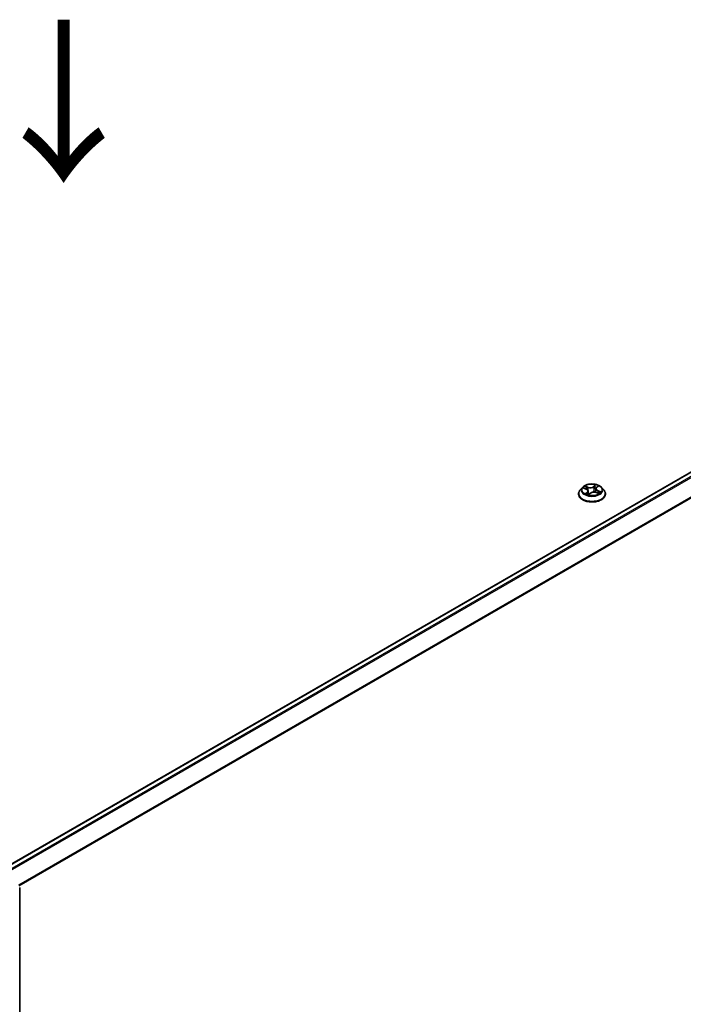
# Model space of a CAD drawing. Units: millimetres. Extents: x 36 to 8894, y 20 to 1706.
# Drawn here: x 211 to 263, y 545 to 621 of the extents above; entities that cross this region are included whole.
import ezdxf

# ---------------------------------------------------------------- set-up
doc = ezdxf.new("R2010")
doc.units = ezdxf.units.MM
doc.header["$LTSCALE"] = 2.5
doc.layers.get('Defpoints').update_dxf_attribs({"lineweight": 25})
for name, color, linetype, lineweight in [('Dimension (ISO)', 7, 'Continuous', 18), ('Symbol (ISO)', 7, 'Continuous', 18), ('Visible (ISO)', 7, 'Continuous', 35), ('Visible Narrow (ISO)', 7, 'Continuous', 25)]:
    doc.layers.add(name, color=color, linetype=linetype, lineweight=lineweight)
doc.styles.add('Note Text (TK)', font='MS PGothic.ttf')
doc.dimstyles.new('Default - Method 1b (TK)', dxfattribs={"dimscale": 2.5, "dimtxt": 2.5, "dimasz": 2.5, "dimexe": 1, "dimexo": 1.5, "dimgap": 1, "dimtad": 1, "dimtoh": 1, "dimdsep": 46, "dimtxsty": 'Note Text (TK)', "dimblk": 'OPEN', "dimcen": 0.09, "dimdle": 5, "dimclrd": 100, "dimclre": 100, "dimclrt": 7, "dimadec": 1, "dimazin": 1, "dimtfac": 1, "dimtmove": 0, "dimatfit": 3, "dimldrblk": 'OPEN', "dimfxl": 1, "dimtolj": 1, "dimlwd": -1, "dimlwe": -1, "dimarcsym": 0})

# ---------------------------------------------------------------- blocks, each defined once
blk = doc.blocks.new('_Open')
at = {"color": 0, "linetype": 'ByBlock', "lineweight": -2}
for p, q in [((-1, 0.167), (0, 0)), ((-1, -0.167), (0, 0)), ((0, 0), (-1, 0))]:
    blk.add_line(p, q, dxfattribs=at)
blk = doc.blocks.new('*D21')
at = {"layer": 'Defpoints', "color": 0}
for p in [(310.757, 550.113), (200.454, 489.692), (230.014, 472.625)]:
    blk.add_point(p, dxfattribs=at)
at = {"layer": 'Dimension (ISO)', "color": 100}
for p, q in [((314.493, 547.956), (339.147, 533.722)), ((331.266, 531.998), (235.405, 475.787)), ((204.189, 487.535), (232.504, 471.188))]:
    blk.add_line(p, q, dxfattribs=at)
at = {"layer": 'Dimension (ISO)', "color": 100, "xscale": 6.25, "yscale": 6.25, "zscale": 6.25}
for p, rotation in [((336.657, 535.159), 30.38673472242853), ((230.014, 472.625), 210.3867347224285)]:
    blk.add_blockref('_Open', p, dxfattribs=dict(at, rotation=rotation))
at = {"layer": 'Dimension (ISO)', "color": 7, "insert": (277.337, 506.229), "char_height": 6.25, "attachment_point": 4, "rotation": 30.38673, "style": 'Note Text (TK)'}
blk.add_mtext('\\A1;{\\Q-29.613;\\W0.820;\\H0.816x;431}', dxfattribs=at)

msp = doc.modelspace()

# ---------------------------------------------------------------- linework, layer by layer
at = {"layer": 'Visible (ISO)'}
for p, q in [((305.9836, 610.4628), (210.1737, 555.1469)), ((254.7214, 584.5073), (254.5442, 584.3097)), ((254.8153, 584.4491), (255.0057, 584.3795)), ((255.1585, 584.2267), (255.1875, 583.9572)), ((255.2219, 583.9492), (255.334, 584.0514)), ((255.7491, 584.3998), (255.7196, 584.1252)), ((255.7636, 584.1128), (255.9587, 584.0469)), ((255.7955, 584.4887), (255.9004, 584.5922)), ((256.1862, 584.5073), (256.3634, 584.3097)), ((254.4181, 583.9943), (254.4181, 584.0061)), ((256.4895, 583.9943), (256.4895, 584.0061)), ((211.2658, 553.603), (211.2658, 491.0654))]:
    msp.add_line(p, q, dxfattribs=at)
for points, knots in [([(254.5442, 584.3097), (254.5283, 584.2919), (254.5136, 584.2735), (254.4872, 584.2355), (254.4754, 584.216), (254.455, 584.1759), (254.4463, 584.1554), (254.4323, 584.1136), (254.427, 584.0924), (254.4199, 584.0495), (254.4181, 584.0278), (254.4181, 584.0061)], [3.21122871, 3.21122871, 3.21122871, 3.21122871, 3.30674203, 3.30674203, 3.40225535, 3.40225535, 3.49776868, 3.49776868, 3.593282, 3.593282, 3.68879532, 3.68879532, 3.68879532, 3.68879532]), ([(256.1862, 584.5073), (256.1424, 584.5562), (256.0868, 584.5991), (255.9554, 584.673), (255.8789, 584.7034), (255.7147, 584.7477), (255.6271, 584.7618), (255.4495, 584.7725), (255.3595, 584.7694), (255.1855, 584.7462), (255.1014, 584.7262), (254.9469, 584.6705), (254.8765, 584.6347), (254.7809, 584.5662), (254.7488, 584.5379), (254.7214, 584.5073)], [1.0247693, 1.0247693, 1.0247693, 1.0247693, 1.3457822, 1.3457822, 1.6802108, 1.6802108, 2.0132883, 2.0132883, 2.3446017, 2.3446017, 2.6763376, 2.6763376, 3.0103156, 3.0103156, 3.2112287, 3.2112287, 3.2112287, 3.2112287]), ([(255.1585, 584.2267), (255.1572, 584.2397), (255.1536, 584.2525), (255.1427, 584.2772), (255.1353, 584.289), (255.1171, 584.3113), (255.1064, 584.3217), (255.082, 584.3411), (255.0684, 584.35), (255.0387, 584.3661), (255.0227, 584.3732), (255.0057, 584.3795)], [0.60910602, 0.60910602, 0.60910602, 0.60910602, 0.79795342, 0.79795342, 0.98680083, 0.98680083, 1.17564823, 1.17564823, 1.36449563, 1.36449563, 1.55334303, 1.55334303, 1.55334303, 1.55334303]), ([(255.7636, 584.1128), (255.7355, 584.1224), (255.7049, 584.1293), (255.6418, 584.1376), (255.6093, 584.1389), (255.5449, 584.1357), (255.5131, 584.1313), (255.4531, 584.1169), (255.4249, 584.1071), (255.3744, 584.0826), (255.3522, 584.068), (255.334, 584.0514)], [1.5882496, 1.5882496, 1.5882496, 1.5882496, 1.8954276, 1.8954276, 2.2026055, 2.2026055, 2.5097835, 2.5097835, 2.8169614, 2.8169614, 3.1241394, 3.1241394, 3.1241394, 3.1241394]), ([(255.7955, 584.4887), (255.7903, 584.4835), (255.7854, 584.4782), (255.7764, 584.4671), (255.7724, 584.4614), (255.7652, 584.4497), (255.762, 584.4437), (255.7566, 584.4315), (255.7544, 584.4253), (255.751, 584.4127), (255.7498, 584.4063), (255.7491, 584.3998)], [3.15904595, 3.15904595, 3.15904595, 3.15904595, 3.25261515, 3.25261515, 3.34618435, 3.34618435, 3.43975356, 3.43975356, 3.53332276, 3.53332276, 3.62689197, 3.62689197, 3.62689197, 3.62689197]), ([(255.9331, 584.0556), (255.9395, 584.0605), (255.9454, 584.0654), (255.9571, 584.0756), (255.9627, 584.081), (255.9728, 584.0914), (255.9773, 584.0965), (255.9853, 584.1064), (255.9888, 584.1112), (255.9919, 584.1157)], [6.18554252, 6.18554252, 6.18554252, 6.18554252, 6.24954256, 6.24954256, 6.32071268, 6.32071268, 6.3918828, 6.3918828, 6.46305292, 6.46305292, 6.46305292, 6.46305292]), ([(256.4895, 584.0061), (256.4895, 584.0278), (256.4877, 584.0495), (256.4806, 584.0924), (256.4753, 584.1136), (256.4613, 584.1554), (256.4526, 584.1759), (256.4322, 584.216), (256.4204, 584.2355), (256.394, 584.2735), (256.3794, 584.2919), (256.3634, 584.3097)], [0.54720267, 0.54720267, 0.54720267, 0.54720267, 0.64271599, 0.64271599, 0.73822931, 0.73822931, 0.83374263, 0.83374263, 0.92925596, 0.92925596, 1.02476928, 1.02476928, 1.02476928, 1.02476928]), ([(254.4181, 583.9943), (254.4181, 583.9304), (254.4349, 583.8667), (254.5002, 583.7447), (254.5499, 583.6866), (254.678, 583.5813), (254.7575, 583.5344), (254.9375, 583.458), (255.038, 583.4285), (255.2492, 583.3896), (255.36, 583.3802), (255.5808, 583.3823), (255.6908, 583.3938), (255.8995, 583.4365), (255.9981, 583.4678), (256.1742, 583.5475), (256.2515, 583.5961), (256.3764, 583.7062), (256.4241, 583.7679), (256.4773, 583.8854), (256.4895, 583.9398), (256.4895, 583.9943)], [3.6887953, 3.6887953, 3.6887953, 3.6887953, 3.9885059, 3.9885059, 4.3009169, 4.3009169, 4.6254099, 4.6254099, 4.9511379, 4.9511379, 5.2758883, 5.2758883, 5.6002432, 5.6002432, 5.9250773, 5.9250773, 6.2508747, 6.2508747, 6.5747897, 6.5747897, 6.830388, 6.830388, 6.830388, 6.830388]), ([(255.0487, 584.0095), (255.0584, 584.0046), (255.0686, 583.9998), (255.0898, 583.9904), (255.1008, 583.9859), (255.1235, 583.9772), (255.1353, 583.9731), (255.1594, 583.9652), (255.1718, 583.9615), (255.1965, 583.9547), (255.2087, 583.9516), (255.2211, 583.9487)], [4.53795309, 4.53795309, 4.53795309, 4.53795309, 4.60711874, 4.60711874, 4.6762844, 4.6762844, 4.74545005, 4.74545005, 4.81461571, 4.81461571, 4.87973634, 4.87973634, 4.87973634, 4.87973634]), ([(255.2205, 583.9485), (255.2205, 583.9485), (255.2205, 583.9485), (255.2207, 583.9486), (255.2209, 583.9486), (255.2213, 583.9488), (255.2215, 583.9489), (255.2218, 583.9491), (255.2219, 583.9492), (255.2219, 583.9492)], [0.0030298271, 0.0030298271, 0.0030298271, 0.0030298271, 0.0044422791, 0.0044422791, 0.0066634187, 0.0066634187, 0.0088845582, 0.0088845582, 0.0111056978, 0.0111056978, 0.0111056978, 0.0111056978])]:
    msp.add_open_spline(points, degree=3, knots=knots, dxfattribs=at)
at = {"layer": 'Visible Narrow (ISO)'}
for p, q in [((210.2051, 555.1288), (306.0372, 610.4575)), ((306.3048, 610.303), (210.4727, 554.9743)), ((210.5581, 554.925), (306.363, 610.238)), ((306.954, 609.0777), (211.1851, 553.7855)), ((211.2154, 553.7267), (306.9716, 609.0115)), ((254.7643, 584.4633), (254.9996, 584.3773)), ((255.1497, 584.5196), (254.9094, 584.6008)), ((255.0996, 584.1395), (254.9589, 584.0007)), ((254.9897, 584.5485), (255.1407, 584.4974)), ((255.0265, 584.0338), (255.1149, 584.121)), ((255.1149, 584.121), (255.1279, 583.9758)), ((255.1407, 584.4974), (255.1303, 584.2949)), ((255.197, 583.917), (255.346, 584.0528)), ((255.7106, 584.7131), (255.5616, 584.5773)), ((255.5766, 584.5585), (255.6703, 584.6439)), ((255.5766, 584.5585), (255.5985, 584.3084)), ((255.7579, 584.1105), (255.9982, 584.0293)), ((255.8081, 584.4906), (255.9488, 584.6293)), ((255.8985, 584.2308), (255.8898, 584.0702)), ((255.8985, 584.2308), (256.0464, 584.1767)), ((256.1433, 584.1668), (255.9081, 584.2528)), ((255.0679, 584.0002), (255.0664, 584.003))]:
    msp.add_line(p, q, dxfattribs=at)
for centre, major_axis, ratio, start_param, end_param in [((255.4538, 584.0379), (-1.0242, 0), 0.5773503, 5.8056187, 9.9023446), ((255.4538, 584.2885), (-0.8247, 0), 0.5773503, 5.8056187, 9.9023446), ((255.4538, 584.315), (-0.7357, 0), 0.5773503, 5.5452981, 5.9266672), ((255.4538, 584.234), (0.5758, 0), 0.5773503, 2.4144898, 2.6239104), ((254.9807, 584.5409), (-0.0128, -0.0125), 0.0615478, 0.8928135, 2.2879956), ((254.9996, 584.3627), (0.0061, 0.0168), 0.4369279, 0, 0.6969206), ((254.8363, 584.2285), (0.3051, 0), 0.5773503, 5.7534359, 7.2893257), ((255.0356, 584.4554), (-0.0167, -0.0063), 0.2813837, 4.0425049, 5.397928), ((255.0996, 584.1249), (0.0125, -0.0127), 0.7045825, 0.7077414, 2.1912713), ((254.8363, 584.2152), (0.3229, 0), 0.5773503, 5.7534359, 6.3450887), ((255.3039, 584.6582), (0.3229, 0), 0.5773503, 4.1826396, 5.7185293), ((255.1497, 584.505), (-0.0057, -0.0169), 0.4125897, 3.8280645, 5.3115944), ((255.3039, 584.6715), (-0.3051, 0), 0.5773503, 1.041047, 2.5769367), ((255.346, 584.0382), (-0.012, 0.0132), 0.6897541, 5.360216, 6.2831853), ((255.6037, 583.9585), (0.3051, 0), 0.5773503, 1.041047, 2.5769367), ((255.5616, 584.5627), (0.012, -0.0132), 0.6897541, 0.7350935, 2.2186234), ((255.6136, 584.3041), (-0.0176, 0.0031), 0.1810288, 4.4157513, 5.7667973), ((255.6548, 584.5422), (-0.0176, 0.0031), 0.1810674, 4.4113701, 5.7667932), ((255.4538, 584.234), (0.5758, 0), 0.5773503, 0.9157462, 1.2034938), ((255.6853, 584.6396), (-0.0162, 0.0076), 0.2800715, 0.5303419, 1.9255241), ((255.4538, 584.315), (-0.7357, 0), 0.5773503, 3.9745018, 4.3558708), ((256.0713, 584.4016), (-0.3051, 0), 0.5773503, 5.7534359, 7.2893257), ((256.0713, 584.3883), (-0.3229, 0), 0.5773503, 6.221282, 7.2893257), ((255.7579, 584.0959), (0.0057, 0.0169), 0.4125897, 0, 0.6864719), ((255.8081, 584.476), (-0.0125, 0.0127), 0.7045825, 5.3328639, 6.2831853), ((255.8658, 584.5762), (-0.0157, 0.0085), 0.251683, 2.1283247, 2.3466561), ((255.9081, 584.2382), (-0.0061, -0.0168), 0.4369279, 3.8385132, 5.3220431), ((255.9762, 584.1245), (0.015, -0.0097), 0.6543086, 0.025371, 1.3474769), ((255.4538, 584.315), (0.7357, 0), 0.5773503, 5.5452981, 5.9266672), ((256.0369, 584.1693), (-0.005, 0.0171), 0.6483139, 3.5685579, 4.9637401), ((255.4538, 584.0061), (-1.0357, 0), 0.5773503, 0, 3.1415927), ((255.4538, 583.9943), (1.0357, 0), 0.5773503, 3.1415927, 6.2831853), ((255.4538, 584.315), (0.7357, 0), 0.5773503, 3.9745018, 4.3558708), ((255.0418, 584.0298), (-0.0018, -0.0178), 0.8850439, 4.5784632, 5.9736454), ((255.0817, 583.9991), (-0.0157, -0.0085), 0.7931592, 5.4236833, 5.5400506), ((255.4538, 583.856), (-0.346, 0), 0.5773503, 5.478687, 5.6027856), ((255.4538, 583.8496), (0.3384, 0), 0.5773503, 2.3370943, 2.4829833), ((255.225, 583.9997), (-0.0156, -0.0086), 0.3660716, 4.2845126, 5.2821234), ((255.225, 583.9997), (0.0087, -0.0156), 0.5662181, 4.3969823, 5.0184644), ((255.2223, 583.9664), (-0.0011, -0.0178), 0.9134324, 6.1281608, 6.250876), ((255.225, 583.9997), (0.0083, 0.0158), 0.057035, 1.0123395, 2.2352912)]:
    msp.add_ellipse(centre, major_axis=major_axis, ratio=ratio, start_param=start_param, end_param=end_param, dxfattribs=at)
msp.add_ellipse((255.4538, 584.315), major_axis=(0.7648, 0), ratio=0.5773503, dxfattribs=at)
for points, knots in [([(254.849, 584.4368), (254.8481, 584.4374), (254.8473, 584.4379), (254.8377, 584.4442), (254.8284, 584.4487), (254.8102, 584.4554), (254.8014, 584.4578), (254.7831, 584.4615), (254.7737, 584.4627), (254.7643, 584.4633)], [0.004965946, 0.004965946, 0.004965946, 0.004965946, 0.005934038, 0.005934038, 0.0154285, 0.0154285, 0.023744988, 0.023744988, 0.032394303, 0.032394303, 0.032394303, 0.032394303]), ([(254.7643, 584.4633), (254.7734, 584.4614), (254.7825, 584.4593), (254.7996, 584.4545), (254.8075, 584.4519), (254.8153, 584.4491)], [-0.032394303, -0.032394303, -0.032394303, -0.032394303, -0.023744988, -0.023744988, -0.016083217, -0.016083217, -0.016083217, -0.016083217]), ([(254.9897, 584.5485), (254.9826, 584.5533), (254.9755, 584.5582), (254.9573, 584.5709), (254.9463, 584.5785), (254.9266, 584.591), (254.918, 584.5962), (254.9094, 584.6008)], [-0.032055974, -0.032055974, -0.032055974, -0.032055974, -0.02365019, -0.02365019, -0.010200936, -0.010200936, 0.000338329, 0.000338329, 0.000338329, 0.000338329]), ([(254.9094, 584.6008), (254.9158, 584.5953), (254.9223, 584.5889), (254.9373, 584.5728), (254.9458, 584.5627), (254.9608, 584.5456), (254.9669, 584.5389), (254.9733, 584.5324)], [-0.000338329, -0.000338329, -0.000338329, -0.000338329, 0.010200936, 0.010200936, 0.02365019, 0.02365019, 0.032055974, 0.032055974, 0.032055974, 0.032055974]), ([(254.9733, 584.5324), (254.9842, 584.5214), (254.9941, 584.5092), (255.0112, 584.4831), (255.0183, 584.4692), (255.0236, 584.455)], [-0.028982846, -0.028982846, -0.028982846, -0.028982846, -0.014585063, -0.014585063, 0, 0, 0, 0]), ([(255.0446, 584.4629), (255.0387, 584.4785), (255.031, 584.4939), (255.0124, 584.5227), (255.0016, 584.5362), (254.9897, 584.5485)], [0, 0, 0, 0, 0.014585063, 0.014585063, 0.028982846, 0.028982846, 0.028982846, 0.028982846]), ([(255.094, 584.3315), (255.0914, 584.3386), (255.0887, 584.3456), (255.0723, 584.3894), (255.0584, 584.4262), (255.0446, 584.4629)], [0.027812412, 0.027812412, 0.027812412, 0.027812412, 0.034389927, 0.034389927, 0.068779854, 0.068779854, 0.068779854, 0.068779854]), ([(255.2286, 584.0085), (255.2147, 584.0349), (255.2016, 584.0621), (255.1819, 584.1056), (255.1749, 584.1217), (255.1681, 584.138)], [0.021775894, 0.021775894, 0.021775894, 0.021775894, 0.049120627, 0.049120627, 0.06496355, 0.06496355, 0.06496355, 0.06496355]), ([(255.5985, 584.3084), (255.5894, 584.2523), (255.5778, 584.1968), (255.563, 584.1402), (255.5625, 584.1383), (255.562, 584.1363)], [0, 0, 0, 0, 0.049120627, 0.049120627, 0.050855807, 0.050855807, 0.050855807, 0.050855807]), ([(255.5813, 584.1375), (255.5814, 584.1378), (255.5815, 584.1381), (255.597, 584.1936), (255.6094, 584.2496), (255.6192, 584.3063)], [-0.049417589, -0.049417589, -0.049417589, -0.049417589, -0.049120627, -0.049120627, 0, 0, 0, 0]), ([(255.6398, 584.5464), (255.6329, 584.5067), (255.626, 584.467), (255.6123, 584.3877), (255.6054, 584.348), (255.5985, 584.3084)], [0, 0, 0, 0, 0.034389927, 0.034389927, 0.068779854, 0.068779854, 0.068779854, 0.068779854]), ([(255.6192, 584.3063), (255.6261, 584.3459), (255.633, 584.3856), (255.6468, 584.465), (255.6537, 584.5046), (255.6606, 584.5443)], [-0.068779854, -0.068779854, -0.068779854, -0.068779854, -0.034389927, -0.034389927, 0, 0, 0, 0]), ([(255.6703, 584.6439), (255.6633, 584.6289), (255.6571, 584.6129), (255.6468, 584.58), (255.6427, 584.5631), (255.6398, 584.5464)], [0, 0, 0, 0, 0.014491423, 0.014491423, 0.028982846, 0.028982846, 0.028982846, 0.028982846]), ([(255.6606, 584.5443), (255.6632, 584.5595), (255.667, 584.5748), (255.6766, 584.6047), (255.6824, 584.6192), (255.6889, 584.6328)], [-0.028982846, -0.028982846, -0.028982846, -0.028982846, -0.014491423, -0.014491423, 0, 0, 0, 0]), ([(255.7106, 584.7131), (255.7074, 584.7079), (255.7042, 584.7023), (255.6977, 584.6908), (255.6944, 584.6849), (255.6872, 584.6719), (255.6832, 584.6648), (255.6761, 584.653), (255.6733, 584.6484), (255.6703, 584.6439)], [-0.032394303, -0.032394303, -0.032394303, -0.032394303, -0.023744988, -0.023744988, -0.0154285, -0.0154285, -0.005934038, -0.005934038, 0, 0, 0, 0]), ([(255.6889, 584.6328), (255.6916, 584.6383), (255.6939, 584.644), (255.6989, 584.6584), (255.7012, 584.6669), (255.7047, 584.6821), (255.706, 584.6889), (255.7084, 584.7017), (255.7095, 584.7077), (255.7106, 584.7131)], [0, 0, 0, 0, 0.005934038, 0.005934038, 0.0154285, 0.0154285, 0.023744988, 0.023744988, 0.032394303, 0.032394303, 0.032394303, 0.032394303]), ([(255.9488, 584.6293), (255.9392, 584.6256), (255.9296, 584.6211), (255.9085, 584.6085), (255.8973, 584.6), (255.8817, 584.5832), (255.8764, 584.5761), (255.8723, 584.5683)], [-0.000338329, -0.000338329, -0.000338329, -0.000338329, 0.010200936, 0.010200936, 0.02365019, 0.02365019, 0.032055974, 0.032055974, 0.032055974, 0.032055974]), ([(255.9004, 584.5922), (255.9081, 584.5997), (255.9163, 584.6066), (255.9326, 584.619), (255.9407, 584.6244), (255.9488, 584.6293)], [-0.021535397, -0.021535397, -0.021535397, -0.021535397, -0.010200936, -0.010200936, 0.000338329, 0.000338329, 0.000338329, 0.000338329]), ([(255.9982, 584.0293), (255.9918, 584.0348), (255.9853, 584.0395), (255.9704, 584.0477), (255.9618, 584.0506), (255.9504, 584.0513), (255.9483, 584.0513), (255.9461, 584.0512)], [-0.000338329, -0.000338329, -0.000338329, -0.000338329, 0.010200936, 0.010200936, 0.02365019, 0.02365019, 0.026748578, 0.026748578, 0.026748578, 0.026748578]), ([(255.9587, 584.0469), (255.9633, 584.0453), (255.9678, 584.0436), (255.981, 584.0381), (255.9896, 584.0339), (255.9982, 584.0293)], [-0.015737775, -0.015737775, -0.015737775, -0.015737775, -0.010200936, -0.010200936, 0.000338329, 0.000338329, 0.000338329, 0.000338329]), ([(256.0464, 584.1767), (256.0338, 584.1731), (256.0222, 584.1674), (256.0017, 584.1522), (255.9929, 584.1428), (255.9858, 584.1319)], [0, 0, 0, 0, 0.014491423, 0.014491423, 0.028982846, 0.028982846, 0.028982846, 0.028982846]), ([(255.9919, 584.1157), (255.9982, 584.1252), (256.006, 584.1334), (256.0241, 584.1467), (256.0347, 584.1518), (256.046, 584.1551)], [-0.028470536, -0.028470536, -0.028470536, -0.028470536, -0.014491423, -0.014491423, 0, 0, 0, 0]), ([(256.046, 584.1551), (256.0507, 584.1564), (256.0558, 584.1578), (256.0699, 584.1612), (256.0792, 584.1631), (256.0974, 584.1657), (256.1063, 584.1666), (256.1245, 584.1675), (256.1339, 584.1674), (256.1433, 584.1668)], [0, 0, 0, 0, 0.005934038, 0.005934038, 0.0154285, 0.0154285, 0.023744988, 0.023744988, 0.032394303, 0.032394303, 0.032394303, 0.032394303]), ([(256.1433, 584.1668), (256.1342, 584.1686), (256.1251, 584.1702), (256.1073, 584.1727), (256.0987, 584.1736), (256.0807, 584.1752), (256.0714, 584.1758), (256.0569, 584.1764), (256.0515, 584.1766), (256.0464, 584.1767)], [-0.032394303, -0.032394303, -0.032394303, -0.032394303, -0.023744988, -0.023744988, -0.0154285, -0.0154285, -0.005934038, -0.005934038, 0, 0, 0, 0]), ([(255.0265, 584.0338), (255.022, 584.0319), (255.0169, 584.0298), (255.0026, 584.0238), (254.9929, 584.0194), (254.975, 584.0102), (254.9669, 584.0057), (254.9589, 584.0007)], [-0.032055974, -0.032055974, -0.032055974, -0.032055974, -0.02365019, -0.02365019, -0.010200936, -0.010200936, 0.000338329, 0.000338329, 0.000338329, 0.000338329]), ([(254.9589, 584.0007), (254.9684, 584.0044), (254.978, 584.0073), (254.9991, 584.012), (255.0103, 584.0134), (255.0259, 584.0139), (255.0312, 584.0138), (255.0353, 584.0134)], [-0.000338329, -0.000338329, -0.000338329, -0.000338329, 0.010200936, 0.010200936, 0.02365019, 0.02365019, 0.032055974, 0.032055974, 0.032055974, 0.032055974]), ([(255.0664, 584.003), (255.0614, 584.0123), (255.0553, 584.0197), (255.0418, 584.03), (255.0344, 584.033), (255.0265, 584.0338)], [0, 0, 0, 0, 0.014585063, 0.014585063, 0.028982846, 0.028982846, 0.028982846, 0.028982846]), ([(255.197, 583.917), (255.2002, 583.9222), (255.2035, 583.9272), (255.2099, 583.9362), (255.2132, 583.9402), (255.2183, 583.9458), (255.2201, 583.9476), (255.2219, 583.9492)], [-0.032394303, -0.032394303, -0.032394303, -0.032394303, -0.023744988, -0.023744988, -0.0154285, -0.0154285, -0.011105698, -0.011105698, -0.011105698, -0.011105698]), ([(255.2187, 583.9489), (255.216, 583.9491), (255.2137, 583.9488), (255.2087, 583.947), (255.2065, 583.9448), (255.2029, 583.9389), (255.2016, 583.9355), (255.1992, 583.9272), (255.1981, 583.9224), (255.197, 583.917)], [0, 0, 0, 0, 0.005934038, 0.005934038, 0.0154285, 0.0154285, 0.023744988, 0.023744988, 0.032394303, 0.032394303, 0.032394303, 0.032394303]), ([(255.2191, 583.9903), (255.225, 583.9874), (255.2308, 583.9845), (255.2414, 583.9796), (255.2461, 583.9776), (255.2509, 583.9756)], [-0.1748660129, -0.1748660129, -0.1748660129, -0.1748660129, -0.1694049504, -0.1694049504, -0.1651122649, -0.1651122649, -0.1651122649, -0.1651122649]), ([(255.2668, 583.9901), (255.2595, 583.9932), (255.2523, 583.9965), (255.2396, 584.0027), (255.2341, 584.0055), (255.2286, 584.0085)], [0.162452663, 0.162452663, 0.162452663, 0.162452663, 0.16940495, 0.16940495, 0.174866013, 0.174866013, 0.174866013, 0.174866013])]:
    msp.add_open_spline(points, degree=3, knots=knots, dxfattribs=at)
for points in [[(255.0236, 584.455), (255.0364, 584.4211), (255.0492, 584.3872), (255.0619, 584.3533)], [(255.1748, 584.0749), (255.1872, 584.0494), (255.2001, 584.0243), (255.2139, 583.9999)], [(255.8723, 584.5683), (255.8709, 584.5657), (255.8695, 584.563), (255.8682, 584.5604)], [(255.9858, 584.1319), (255.9704, 584.1081), (255.955, 584.0844), (255.9396, 584.0607)], [(255.0353, 584.0134), (255.04, 584.013), (255.0444, 584.0117), (255.0487, 584.0095)], [(255.2209, 583.9487), (255.2202, 583.9488), (255.2194, 583.9489), (255.2187, 583.9489)]]:
    msp.add_open_spline(points, degree=3, dxfattribs=at)

# ---------------------------------------------------------------- texts
at = {"layer": 'Symbol (ISO)', "color": 7, "insert": (214.4728, 621.174), "char_height": 10, "attachment_point": 4, "rotation": 270, "line_spacing_factor": 1.5, "style": 'Note Text (TK)'}
msp.add_mtext('\\fMS PGothic|b0|i0;{\\H10.0000;→}', dxfattribs=at)

# ---------------------------------------------------------------- dimensions: what is measured, and where the dimension line sits
at = {"layer": 'Dimension (ISO)', "color": 100}
dim = msp.add_linear_dim(base=(230.0139, 472.6255), p1=(310.7575, 550.1126), p2=(200.4536, 489.6921), angle=30.386735, text='{\\Q-29.613;\\W0.820;\\H0.816x;431}', dimstyle='Default - Method 1b (TK)', override={"dimgap": 1, "dimtoh": 0, "dimdec": 0, "dimlfac": 0.4, "dimtol": 0, "dimlim": 0, "dimtp": 0, "dimtm": 0, "dimtdec": 0, "dimtofl": 0, "dimatfit": 1}, dxfattribs=at)
dim.commit()
dim.dimension.update_dxf_attribs({"geometry": '*D21', "text_midpoint": (283.3355, 503.8925), "dimtype": 160})

doc.saveas('drawing.dxf')
